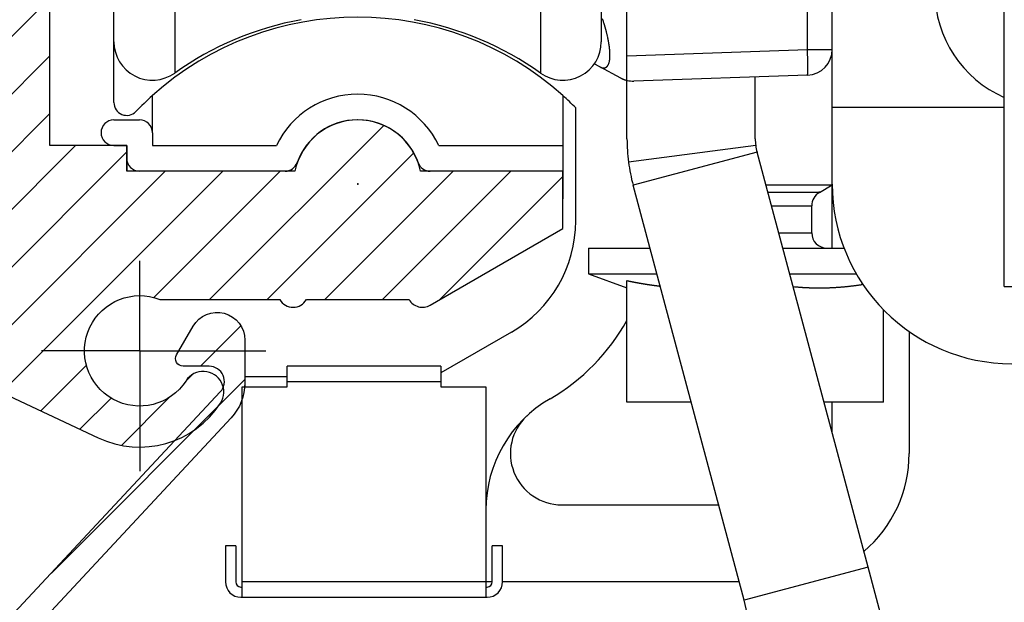
# Model space of a CAD drawing. Units: millimetres. Extents: x 0 to 7831, y -50 to 8410.
# Drawn here: x 4978 to 5017, y 3537 to 3560 of the extents above; entities that cross this region are included whole.
import ezdxf

# ---------------------------------------------------------------- set-up
doc = ezdxf.new("R2010")
doc.units = ezdxf.units.MM
doc.linetypes.add('AM_DIN_G_W050', pattern=[13.75, 9.75, -1.5, 1, -1.5])
for name, color, linetype in [('centerline-Mittellinie', 92, 'AM_DIN_G_W050'), ('dimension-Bemassung', 5, 'Continuous'), ('hatching-Schraffur', 5, 'Continuous'), ('helpline-Hilfslinie', 2, 'Continuous'), ('outline-Körperkante', 7, 'Continuous')]:
    doc.layers.add(name, color=color, linetype=linetype)

# ---------------------------------------------------------------- blocks, each defined once
blk = doc.blocks.new('WinDrive2201_Drive')
blk.add_point((-43.194, -47.497))
at = {"layer": 'outline-Körperkante'}
for p, q in [((-50.33, -3.822), (-50.33, -43.178)), ((-52.7, -41.955), (-52.7, -5.045)), ((-18, -51.497), (-18, -15.497)), ((-36.07, -34.382), (-36.07, -43.178)), ((-33.7, -34.726), (-33.7, -41.955)), ((-25.665, -42.255), (-25.665, -39.254)), ((-24.7, -44.5), (-24.7, -39.221)), ((-32.7, -42.501), (-32.7, -40.499)), ((-52.7, -44.325), (-52.7, -41.956)), ((-32.7, -42.501), (-25.665, -42.255)), ((-32.7, -43.463), (-32.7, -42.501)), ((-25.665, -42.255), (-24.7, -42.255)), ((-33.756, -42.935), (-33.973, -42.819)), ((-33.756, -42.935), (-33.744, -42.941)), ((-32.937, -43.373), (-33.756, -42.935)), ((-25.665, -43.254), (-32.431, -43.491)), ((-27.7, -45.737), (-27.7, -43.325)), ((-25.665, -43.255), (-25.664, -43.253)), ((-32.937, -43.373), (-32.927, -43.378)), ((-32.7, -45.737), (-32.7, -43.463)), ((-51.2, -45.5), (-51.2, -44.056)), ((-35.2, -44.056), (-35.2, -46)), ((-24.7, -47.5), (-24.7, -44.5)), ((-24.7, -44.5), (-18, -44.5)), ((-34.7, -48.938), (-34.7, -44.529)), ((-52.7, -45), (-51.7, -45)), ((-51.2, -45.5), (-51.2, -46)), ((-52.7, -46), (-52.2, -46)), ((-52.2, -46), (-52.2, -47)), ((-51.2, -46), (-46.362, -46)), ((-40.038, -46), (-35.2, -46)), ((-35.2, -46), (-35.2, -47)), ((-27.683, -45.996), (-32.641, -46.645)), ((-27.632, -46.254), (-32.461, -47.548)), ((-23.3, -62.421), (-27.632, -46.254)), ((-46.028, -47), (-52.2, -47)), ((-35.2, -47), (-40.372, -47)), ((-35.2, -47), (-35.2, -48.074)), ((-28.13, -63.715), (-32.461, -47.548)), ((-27.288, -47.538), (-24.7, -47.538)), ((-25.2, -47.827), (-24.7, -47.538)), ((-24.7, -47.538), (-24.7, -47.5)), ((-24.7, -50), (-24.7, -47.538)), ((-25.2, -47.827), (-27.21, -47.827)), ((-25.2, -47.804), (-25.22, -47.815)), ((-27.071, -48.346), (-25.5, -48.346)), ((-25.5, -49.4), (-25.5, -48.346)), ((-26.789, -49.4), (-25.5, -49.4)), ((-34.2, -50), (-34.2, -51)), ((-34.2, -50), (-31.805, -50)), ((-26.628, -50), (-24.238, -50)), ((-34.2, -51), (-32.7, -51.546)), ((-34.2, -51), (-31.537, -51)), ((-26.36, -51), (-23.762, -51)), ((-32.7, -56), (-32.7, -51.264)), ((-23.505, -51.412), (-23.554, -51.419)), ((-31.409, -51.476), (-31.429, -51.474)), ((-18, -51.497), (-16.46, -51.497)), ((-22.7, -56), (-22.7, -52.399)), ((-37.2, -53.268), (-39.95, -54.856)), ((-21.7, -53.245), (-21.7, -58)), ((-39.95, -54.6), (-45.95, -54.6)), ((-45.95, -55.2), (-45.95, -54.6)), ((-39.95, -54.6), (-39.95, -55.2)), ((-47.6, -55), (-45.95, -55)), ((-47.6, -55), (-47.6, -55.4)), ((-45.95, -55.2), (-39.95, -55.2)), ((-45.95, -55.4), (-45.95, -55.2)), ((-39.95, -55.2), (-39.95, -55.4)), ((-47.7, -56.175), (-47.7, -55.4)), ((-47.7, -55.4), (-47.6, -55.4)), ((-47.6, -55.4), (-45.95, -55.4)), ((-39.95, -55.4), (-38.2, -55.4)), ((-38.2, -55.4), (-38.2, -63)), ((-30.197, -56), (-32.7, -56)), ((-22.7, -56), (-25.02, -56)), ((-24.7, -57.197), (-24.7, -56)), ((-47.7, -63), (-47.7, -56.175)), ((-35.244, -60), (-29.125, -60)), ((-47.95, -61.6), (-48.35, -61.6)), ((-48.35, -61.6), (-48.35, -63)), ((-47.95, -61.6), (-47.95, -63)), ((-37.55, -61.6), (-37.95, -61.6)), ((-37.95, -63), (-37.95, -61.6)), ((-37.55, -63), (-37.55, -61.6)), ((-23.3, -62.421), (-28.13, -63.715)), ((-22.555, -65.2), (-23.3, -62.421)), ((-47.75, -63.2), (-47.7, -63.2)), ((-38.2, -63), (-47.7, -63)), ((-47.7, -63.6), (-47.7, -63)), ((-38.2, -63), (-38.2, -63.6)), ((-37.95, -63), (-38.2, -63)), ((-38.2, -63.2), (-38.15, -63.2)), ((-28.321, -63), (-37.55, -63)), ((-47.75, -63.6), (-47.7, -63.6)), ((-47.7, -63.6), (-38.2, -63.6)), ((-38.2, -63.6), (-38.15, -63.6)), ((-27.385, -66.979), (-28.13, -63.715))]:
    blk.add_line(p, q, dxfattribs=at)
for centre, radius, start, end in [((-16.2, -40), 4.5, 180, 246.4215), ((-43.2, -53), 12, 48.1897, 131.8103), ((-41.58, -43.658), 8.344, 17.8046, 18.1091), ((-43.2, -53.2), 12.3, 100.2984, 125.4302), ((-43.2, -53.2), 12.3, 54.5698, 79.7016), ((-56.128, -48.219), 23.59, 17.4646, 17.548), ((-42.793, -44.025), 9.611, 17.2419, 17.4679), ((-40.947, -43.468), 7.682, 17.0613, 17.3617), ((-41.837, -43.74), 8.612, 16.7886, 17.0494), ((-42.26, -43.864), 9.054, 16.5219, 16.7652), ((-41.552, -43.654), 8.315, 16.2602, 16.5256), ((-41.161, -43.542), 7.909, 15.9939, 16.2729), ((-41.063, -43.514), 7.806, 15.7186, 15.9995), ((-40.899, -43.471), 7.637, 15.449, 15.7346), ((-40.639, -43.397), 7.367, 15.1436, 15.4382), ((-40.411, -43.337), 7.132, 14.8544, 15.1573), ((-40.195, -43.282), 6.909, 14.5594, 14.8702), ((-40.001, -43.232), 6.708, 14.2425, 14.5608), ((-39.805, -43.182), 6.505, 13.9144, 14.2406), ((-39.623, -43.137), 6.318, 13.5824, 13.9163), ((-39.443, -43.095), 6.134, 13.2536, 13.5952), ((-39.257, -43.052), 5.943, 12.9119, 13.2619), ((-39.061, -43.007), 5.742, 12.5562, 12.9156), ((-38.865, -42.965), 5.541, 12.198, 12.5673), ((-38.664, -42.922), 5.335, 11.8244, 12.2046), ((-38.464, -42.881), 5.131, 11.4438, 11.8357), ((-51.2, -41.955), 1.5, 180, 305.4302), ((-35.2, -41.955), 1.5, 234.5698, 0), ((-38.255, -42.84), 4.919, 11.0559, 11.4604), ((-38.052, -42.801), 4.711, 10.64, 11.058), ((-37.844, -42.763), 4.5, 10.2241, 10.6569), ((-37.64, -42.727), 4.293, 9.7817, 10.2303), ((-37.431, -42.691), 4.081, 9.323, 9.789), ((-37.23, -42.662), 3.878, 8.8868, 9.3711), ((-37.032, -42.629), 3.677, 8.3596, 8.8632), ((-36.865, -42.608), 3.508, 7.8901, 8.4108), ((-36.727, -42.588), 3.37, 7.3445, 7.8785), ((-36.583, -42.571), 3.224, 6.818, 7.3677), ((-36.44, -42.553), 3.08, 6.2442, 6.8103), ((-36.294, -42.54), 2.933, 5.7076, 6.2924), ((-36.153, -42.525), 2.792, 5.0967, 5.7009), ((-36.008, -42.513), 2.646, 4.4867, 5.113), ((-35.868, -42.503), 2.506, 3.8559, 4.5051), ((-35.726, -42.495), 2.364, 3.2219, 3.8974), ((-34.567, -42.501), 1.203, 354.8544, 355.9068), ((-35.589, -42.487), 2.226, 2.5235, 3.2265), ((-34.656, -42.494), 1.293, 355.8579, 356.8634), ((-35.452, -42.483), 2.09, 1.838, 2.5721), ((-34.744, -42.488), 1.381, 356.835, 357.8012), ((-35.322, -42.479), 1.959, 1.0816, 1.8481), ((-34.843, -42.484), 1.48, 357.7621, 358.6866), ((-35.189, -42.478), 1.827, 0.3129, 1.1172), ((-35.06, -42.478), 1.698, 359.4858, 0.3312), ((-34.944, -42.481), 1.582, 358.6672, 359.5541), ((-81.301, -44.099), 55.667, 1.7854, 1.8984), ((-25.7, -42.255), 1, 272, 0), ((-46.958, -43.063), 21.308, 1.6518, 1.8788), ((-48.005, -43.1), 22.355, 1.5262, 1.6687), ((-77.372, -43.779), 51.73, 1.3637, 1.4122), ((-49.77, -43.125), 24.121, 1.2546, 1.3688), ((-44.681, -43.031), 19.031, 1.1555, 1.3082), ((-33.523, -42.5), 0.493, 243.329, 244.8823), ((-33.536, -42.527), 0.463, 245.0202, 246.6363), ((-33.549, -42.556), 0.432, 246.6761, 248.3736), ((-33.562, -42.586), 0.399, 248.5074, 250.3054), ((-33.573, -42.614), 0.369, 250.4217, 252.3236), ((-33.582, -42.639), 0.342, 252.4859, 254.4918), ((-33.589, -42.663), 0.317, 254.5489, 256.6664), ((-33.595, -42.685), 0.294, 256.8091, 259.0433), ((-33.6, -42.705), 0.273, 259.1922, 261.5479), ((-33.603, -42.724), 0.255, 261.7257, 264.2048), ((-33.605, -42.74), 0.239, 264.2543, 266.8592), ((-33.607, -42.755), 0.223, 267.0736, 269.8039), ((-33.607, -42.767), 0.211, 269.8827, 272.7361), ((-33.607, -42.778), 0.2, 272.9381, 275.9101), ((-33.607, -42.787), 0.191, 275.9577, 279.0398), ((-33.606, -42.795), 0.183, 279.2113, 282.3941), ((-33.605, -42.8), 0.178, 282.4573, 285.7248), ((-33.604, -42.804), 0.174, 285.8535, 289.1919), ((-33.604, -42.806), 0.172, 289.1866, 292.5725), ((-33.603, -42.807), 0.171, 292.6703, 296.0875), ((-33.604, -42.806), 0.172, 296.0253, 299.4451), ((-33.605, -42.803), 0.175, 299.4867, 302.8932), ((-33.608, -42.799), 0.18, 302.8352, 306.1986), ((-33.612, -42.794), 0.187, 306.1835, 309.4919), ((-33.617, -42.787), 0.195, 309.407, 312.6317), ((-33.624, -42.779), 0.206, 312.533, 315.6688), ((-33.633, -42.77), 0.219, 315.5927, 318.6183), ((-33.644, -42.76), 0.233, 318.5622, 321.4807), ((-33.656, -42.749), 0.25, 321.2912, 324.0867), ((-33.672, -42.737), 0.269, 324.0363, 326.7171), ((-33.69, -42.725), 0.291, 326.5629, 329.1175), ((-33.71, -42.712), 0.315, 329.0775, 331.5176), ((-33.733, -42.698), 0.342, 331.3507, 333.6681), ((-33.76, -42.685), 0.372, 333.6013, 335.8091), ((-33.789, -42.671), 0.405, 335.6987, 337.7922), ((-33.822, -42.657), 0.44, 337.7023, 339.6959), ((-33.859, -42.642), 0.48, 339.5901, 341.4776), ((-33.9, -42.628), 0.523, 341.4322, 343.2252), ((-33.947, -42.612), 0.573, 343.0792, 344.7692), ((-34, -42.598), 0.628, 344.745, 346.339), ((-34.057, -42.582), 0.687, 346.1854, 347.6871), ((-34.118, -42.568), 0.749, 347.6888, 349.1114), ((-34.183, -42.554), 0.816, 348.9798, 350.3248), ((-34.251, -42.542), 0.885, 350.328, 351.6061), ((-34.325, -42.53), 0.96, 351.5029, 352.7154), ((-34.401, -42.52), 1.036, 352.6944, 353.8507), ((-34.483, -42.509), 1.119, 353.7631, 354.8635), ((-45.584, -43.05), 19.934, 1.0185, 1.1592), ((-45.19, -43.042), 19.54, 0.8743, 1.0132), ((-42.552, -43.006), 16.901, 0.7336, 0.8914), ((-40.484, -42.982), 14.833, 0.5679, 0.7434), ((-38.915, -42.969), 13.264, 0.3894, 0.5786), ((-37.224, -42.963), 11.573, 0.2095, 0.4176), ((-35.508, -42.958), 9.857, 359.9837, 0.2165), ((-33.881, -42.965), 8.231, 359.7622, 0.0264), ((-25.666, -43.25), 0.004, 307.2729, 5.4008), ((-25.684, -43.241), 0.0234, 338.327, 353.6451), ((-25.74, -43.226), 0.0816, 347.4435, 353.5229), ((-25.849, -43.207), 0.192, 351.4585, 354.8439), ((-26.042, -43.182), 0.387, 353.7924, 355.8633), ((-26.335, -43.155), 0.681, 355.3656, 356.7792), ((-26.758, -43.125), 1.105, 356.4407, 357.4535), ((-27.301, -43.095), 1.648, 357.2558, 358.0341), ((-28.865, -43.036), 3.214, 358.3965, 358.8942), ((-28.013, -43.065), 2.362, 357.8926, 358.5019), ((-29.908, -43.011), 4.257, 358.819, 359.2301), ((-32.433, -42.973), 6.783, 359.4794, 359.7801), ((-31.079, -42.991), 5.428, 359.1858, 359.536), ((-32.299, -42.1), 1.424, 243.7992, 244.24), ((-32.345, -42.193), 1.321, 244.2963, 244.7633), ((-32.362, -42.23), 1.28, 244.7498, 245.2229), ((-32.35, -42.204), 1.308, 245.21, 245.6642), ((-32.35, -42.204), 1.308, 245.6833, 246.1285), ((-32.352, -42.21), 1.302, 246.0988, 246.537), ((-32.357, -42.222), 1.289, 246.5307, 246.9641), ((-32.357, -42.223), 1.289, 246.937, 247.3607), ((-32.362, -42.234), 1.276, 247.384, 247.8022), ((-32.364, -42.239), 1.271, 247.8064, 248.2158), ((-32.37, -42.255), 1.254, 248.1886, 248.5932), ((-32.372, -42.259), 1.249, 248.5929, 248.9886), ((-32.38, -42.28), 1.227, 249.0322, 249.4233), ((-32.382, -42.288), 1.218, 249.3682, 249.7506), ((-32.39, -42.31), 1.195, 249.7223, 250.1005), ((-32.394, -42.322), 1.182, 250.121, 250.4905), ((-32.404, -42.347), 1.156, 250.4978, 250.8634), ((-32.408, -42.362), 1.14, 250.851, 251.2082), ((-32.419, -42.392), 1.108, 251.2293, 251.5828), ((-32.424, -42.41), 1.089, 251.5306, 251.8757), ((-32.435, -42.442), 1.055, 251.8833, 252.2252), ((-32.443, -42.467), 1.03, 252.2454, 252.5787), ((-32.455, -42.503), 0.991, 252.6363, 252.9667), ((-32.462, -42.529), 0.964, 252.8764, 253.1982), ((-32.474, -42.573), 0.918, 253.1412, 253.4603), ((-32.484, -42.601), 0.889, 253.5562, 253.8663), ((-32.498, -42.652), 0.836, 253.8305, 254.1386), ((-32.508, -42.685), 0.802, 254.1871, 254.4862), ((-32.522, -42.739), 0.746, 254.3754, 254.6718), ((-32.532, -42.773), 0.711, 254.759, 255.0437), ((-32.549, -42.836), 0.645, 255.0413, 255.3261), ((-32.56, -42.886), 0.594, 255.1482, 255.4255), ((-32.576, -42.941), 0.537, 255.5528, 255.8206), ((-32.586, -42.98), 0.496, 255.8424, 256.0851), ((-32.604, -43.054), 0.42, 256.0566, 256.3134), ((-32.588, -42.991), 0.486, 256.3111, 256.5271), ((-32.577, -42.945), 0.533, 256.4974, 256.6876), ((-32.466, -42.491), 1, 256.4465, 272), ((-43.2, -53), 12, 131.8103, 136.0545), ((-43.2, -47.5), 3.5, 25.3769, 154.6231), ((-43.2, -53), 12, 44.9005, 48.1897), ((-52.2, -44.325), 0.5, 180, 316.0545), ((-52.7, -45.5), 0.5, 90, 270), ((-51.7, -45.5), 0.5, 0, 90), ((-43.2, -47.5), 2.5, 19.4712, 160.5288), ((-25.7, -45.737), 7, 180, 187.4568), ((-25.7, -45.737), 2, 180, 187.4568), ((-25.7, -45.737), 2, 187.4568, 195), ((-51.7, -46.5), 0.5, 180, 270), ((-46.028, -46.5), 0.5, 270, 340.5288), ((-40.372, -46.5), 0.5, 199.4712, 270), ((-25.7, -45.737), 7, 187.4568, 195), ((-17.7, -47.5), 7, 180, 270), ((-24.9, -48.346), 0.6, 120, 180), ((-39.7, -48.938), 5, 300, 0), ((-24.9, -49.4), 0.6, 180, 270), ((-25.63, -17.322), 34.671, 258.2344, 258.3239), ((-30.05, -38.794), 12.749, 258.2485, 258.4338), ((-29.789, -37.524), 14.045, 258.4288, 258.5373), ((-23.565, -6.486), 45.701, 258.6225, 258.6483), ((-29.233, -34.723), 16.901, 258.6467, 258.7236), ((-29.89, -38.035), 13.524, 258.7089, 258.811), ((-29.467, -35.945), 15.657, 258.7764, 258.8623), ((-29.239, -34.722), 16.901, 258.9052, 258.9831), ((-29.458, -35.852), 15.749, 258.9796, 259.0635), ((-29.548, -36.353), 15.241, 259.0364, 259.1231), ((-29.522, -36.174), 15.422, 259.1567, 259.242), ((-29.513, -36.164), 15.433, 259.2132, 259.298), ((-29.551, -36.352), 15.241, 259.3082, 259.3938), ((-29.58, -36.499), 15.091, 259.3993, 259.4855), ((-29.595, -36.57), 15.019, 259.4912, 259.5775), ((-29.607, -36.666), 14.922, 259.5587, 259.6453), ((-29.628, -36.77), 14.816, 259.6517, 259.7386), ((-29.649, -36.872), 14.713, 259.7499, 259.8371), ((-29.668, -36.964), 14.618, 259.8442, 259.9317), ((-29.681, -37.066), 14.516, 259.9138, 260.0016), ((-29.693, -37.153), 14.428, 259.9884, 260.0765), ((-29.719, -37.247), 14.331, 260.1144, 260.2028), ((-29.724, -37.338), 14.24, 260.16, 260.2487), ((-29.75, -37.424), 14.151, 260.2918, 260.3808), ((-29.761, -37.513), 14.061, 260.3641, 260.4533), ((-29.773, -37.603), 13.97, 260.4411, 260.5307), ((-29.79, -37.678), 13.894, 260.549, 260.6388), ((-29.802, -37.773), 13.798, 260.6228, 260.7129), ((-29.812, -37.847), 13.724, 260.7057, 260.796), ((-29.829, -37.933), 13.635, 260.8109, 260.9016), ((-29.846, -38.012), 13.556, 260.9168, 261.0078), ((-29.85, -38.09), 13.477, 260.9748, 261.0661), ((-29.872, -38.161), 13.404, 261.1124, 261.2039), ((-29.877, -38.244), 13.321, 261.1671, 261.2589), ((-29.886, -38.313), 13.251, 261.2528, 261.3449), ((-29.902, -38.395), 13.168, 261.3617, 261.454), ((-29.911, -38.457), 13.106, 261.4524, 261.545), ((-29.927, -38.537), 13.025, 261.5624, 261.6553), ((-29.929, -38.603), 12.958, 261.6232, 261.7163), ((-29.945, -38.669), 12.891, 261.7422, 261.8356), ((-25.467, -38.606), 12.955, 278.055, 278.2715), ((-25.506, -38.339), 13.224, 278.2751, 278.4885), ((-29.953, -38.734), 12.825, 261.8308, 261.9244), ((-29.962, -38.805), 12.754, 261.9199, 262.0138), ((-29.97, -38.869), 12.69, 262.0095, 262.1036), ((-29.979, -38.938), 12.62, 262.0995, 262.1939), ((-29.986, -38.994), 12.563, 262.1938, 262.2883), ((-30.001, -39.056), 12.5, 262.3158, 262.4107), ((-30.002, -39.117), 12.439, 262.3798, 262.4749), ((-30.016, -39.184), 12.371, 262.4993, 262.5947), ((-30.018, -39.232), 12.323, 262.5713, 262.6669), ((-30.031, -39.297), 12.257, 262.6918, 262.7876), ((-30.032, -39.349), 12.205, 262.761, 262.857), ((-30.046, -39.407), 12.146, 262.8861, 262.9823), ((-30.047, -39.461), 12.092, 262.9559, 263.0524), ((-30.06, -39.515), 12.037, 263.082, 263.1787), ((-30.059, -39.551), 12.001, 263.1559, 263.2528), ((-30.067, -39.623), 11.929, 263.2515, 263.3487), ((-30.078, -39.701), 11.851, 263.3541, 263.4517), ((-24.093, -28.406), 23.188, 264.7193, 264.9766), ((-25.344, -43.001), 8.539, 264.7639, 265.296), ((-25.268, -42.122), 9.422, 265.2731, 265.5844), ((-23.787, -21.006), 30.59, 265.8639, 265.9381), ((-25.148, -40.188), 11.359, 265.9301, 266.1507), ((-25.282, -42.434), 9.11, 266.0446, 266.3371), ((-25.189, -40.981), 10.565, 266.3339, 266.5797), ((-25.144, -40.114), 11.434, 266.6144, 266.8373), ((-25.187, -40.864), 10.683, 266.8493, 267.0887), ((-25.2, -41.172), 10.373, 267.0703, 267.3174), ((-25.193, -41.015), 10.531, 267.32, 267.5625), ((-25.19, -40.97), 10.576, 267.5591, 267.7999), ((-25.196, -41.064), 10.482, 267.8134, 268.0561), ((-25.196, -41.114), 10.432, 268.0439, 268.2875), ((-25.198, -41.124), 10.422, 268.2997, 268.5432), ((-25.197, -41.136), 10.41, 268.5316, 268.7751), ((-25.2, -41.159), 10.387, 268.7893, 269.0332), ((-25.198, -41.175), 10.371, 269.0219, 269.266), ((-25.201, -41.182), 10.364, 269.281, 269.5251), ((-25.199, -41.187), 10.359, 269.5145, 269.7586), ((-25.199, -41.189), 10.356, 269.7611, 270.0052), ((-25.2, -41.185), 10.361, 270.0078, 270.2519), ((-25.2, -41.181), 10.365, 270.2544, 270.4984), ((-25.201, -41.172), 10.374, 270.501, 270.7448), ((-25.201, -41.157), 10.389, 270.747, 270.9907), ((-25.202, -41.14), 10.406, 270.993, 271.2364), ((-25.203, -41.119), 10.427, 271.238, 271.4812), ((-25.201, -41.093), 10.453, 271.4697, 271.7125), ((-25.205, -41.067), 10.479, 271.7268, 271.9693), ((-25.206, -41.03), 10.516, 271.9691, 272.2111), ((-25.21, -40.997), 10.549, 272.2244, 272.466), ((-25.209, -40.952), 10.594, 272.4517, 272.6927), ((-25.211, -40.911), 10.635, 272.6915, 272.932), ((-25.215, -40.859), 10.688, 272.942, 273.1819), ((-25.22, -40.811), 10.736, 273.192, 273.4313), ((-25.22, -40.748), 10.798, 273.4133, 273.6519), ((-25.228, -40.691), 10.856, 273.6723, 273.9102), ((-25.231, -40.623), 10.924, 273.9039, 274.1409), ((-25.237, -40.554), 10.993, 274.1449, 274.3811), ((-25.241, -40.478), 11.069, 274.3728, 274.6082), ((-25.25, -40.404), 11.144, 274.6234, 274.858), ((-25.258, -40.315), 11.233, 274.8579, 275.0914), ((-25.265, -40.231), 11.317, 275.0905, 275.3232), ((-25.276, -40.134), 11.415, 275.3328, 275.5643), ((-25.284, -40.042), 11.507, 275.5608, 275.7914), ((-25.294, -39.933), 11.616, 275.7847, 276.0141), ((-25.308, -39.832), 11.719, 276.0309, 276.2593), ((-25.319, -39.716), 11.835, 276.2509, 276.478), ((-25.334, -39.6), 11.952, 276.4889, 276.7149), ((-25.349, -39.474), 12.079, 276.7141, 276.9388), ((-25.366, -39.352), 12.202, 276.9461, 277.1696), ((-25.382, -39.21), 12.345, 277.164, 277.3861), ((-25.401, -39.067), 12.49, 277.3883, 277.609), ((-25.42, -38.927), 12.631, 277.6117, 277.8312), ((-25.439, -38.808), 12.751, 277.8393, 278.058), ((-39.7, -48.938), 8, 300, 331.0456), ((-33.2, -60.196), 5, 120, 180), ((-35.244, -58), 2, 132.9414, 270), ((-26.7, -58), 5, 310.34, 0), ((-47.75, -63), 0.6, 180, 270), ((-47.75, -63), 0.2, 180, 270), ((-38.15, -63), 0.2, 270, 0), ((-38.15, -63), 0.6, 270, 0)]:
    blk.add_arc(centre, radius, start, end, dxfattribs=at)
blk = doc.blocks.new('Kabelführungsprofil Win Drive 2201')
at = {"layer": 'hatching-Schraffur'}
h = blk.add_hatch(dxfattribs=at)
h.set_pattern_fill('ANSI31', color=256, scale=0.5, style=0)
h.paths.add_polyline_path([(4, 20.701, -0.414732), (4.301, 21.001), (5, 21, 0.414213), (7.5, 23.5), (7.5, 28.7, -0.189856), (8.843, 32.11), (16.563, 40.388, 0.189856), (17.1, 41.752), (17.1, 43.418, 0.767327), (15.08, 43.959), (14.44, 42.85, 0.57735), (14.7, 42.4), (15.706, 42.4, -0.655629), (16.141, 41.402), (8.112, 32.792, 0.189856), (6.5, 28.7), (6.5, 23.5, -1), (3.5, 23.5), (3.5, 40.7, -0.414214), (3.8, 41), (6.652, 41, 0.767327), (6.802, 41.56), (5.9, 42.08, -0.466308), (5.74, 42.986), (6.655, 44.076, 0.623476), (6.2, 45.1), (6.014, 45.1, 0.198912), (5.307, 44.807), (2, 41.5), (2, 2), (0, 1), (0, 0), (18.5, 0, 0.414214), (19.5, 1), (19.5, 3.45, 0.414214), (19.2, 3.75), (18.8, 3.75, 0.414214), (18.5, 3.45), (18.5, 2), (17, 2), (17, 10), (18.5, 10), (18.5, 8.55, 0.414214), (18.8, 8.25), (19.2, 8.25, 0.414214), (19.5, 8.55), (19.5, 11.5), (15.603, 18.25, 1), (14.737, 17.75), (18.345, 11.5), (15.5, 11.5), (15.5, 3, -0.414214), (14.5, 2), (5, 2, -0.414214), (4, 3)])
at = {"layer": 'outline-Körperkante'}
blk.add_lwpolyline([(4.996, 21), (4.301, 21.001, 0.414732), (4, 20.701), (4, 3, 0.414214), (5, 2), (14.5, 2, 0.414214), (15.5, 3), (15.5, 11.5), (18.345, 11.5), (14.737, 17.75, -1), (15.603, 18.25), (19.5, 11.5), (19.5, 8.55, -0.414214), (19.2, 8.25), (18.8, 8.25, -0.414214), (18.5, 8.55), (18.5, 10), (17, 10), (17, 2), (18.5, 2), (18.5, 3.45, -0.414214), (18.8, 3.75), (19.2, 3.75, -0.414214), (19.5, 3.45), (19.5, 1, -0.414214), (18.5, 0), (0, 0), (0, 1), (2, 2), (2, 41.5), (5.307, 44.807, -0.198912), (6.014, 45.1), (6.2, 45.1, -0.62444), (6.654, 44.074), (5.74, 42.986, 0.466308), (5.9, 42.08), (6.802, 41.56, -0.767327), (6.652, 41), (3.8, 41, 0.414214), (3.5, 40.7), (3.5, 23.5, 1), (6.5, 23.5), (6.5, 28.7, -0.189856), (8.112, 32.792), (16.141, 41.402, 0.655629), (15.706, 42.4), (14.7, 42.4, -0.57735), (14.44, 42.85), (15.08, 43.959, -0.767327), (17.1, 43.418), (17.1, 41.752, -0.189856), (16.563, 40.388), (8.843, 32.11, 0.189856), (7.5, 28.7), (7.5, 23.5, -0.414212), (5, 21)], format="xyb", dxfattribs=at)
blk = doc.blocks.new('Antreibsquerschnitt WinDrive 2201_MF')
at = {"layer": 'hatching-Schraffur'}
h = blk.add_hatch(dxfattribs=at)
h.set_pattern_fill('ANSI31', color=256, scale=0.5, style=0)
h.paths.add_polyline_path([(9.506, -20.866), (9.006, -20), (9.506, -19.134), (9.506, -4.5), (39.052, -4.5, -0.332369), (41.929, -6.65), (43.85, -6.65, -0.414214), (46, -4.5), (56.463, -4.5, -0.382162), (59.445, -7.169), (59.562, -8.221, 0.382162), (61.549, -10), (67, -10), (67, -3), (64.7, -3), (64.7, -7.5), (62.5, -7.5), (62, -3), (62, -1), (60, -1), (60, 0), (0, 0), (0, -3), (0.5, -7), (2.3, -7), (2.306, -3), (5.006, -3), (5.006, -35.674), (5.006, -50.68, 0.176327), (6.176, -53.894), (6.767, -54.599, -0.339454), (6.82, -55.815), (5.736, -57.364, 0.459471), (5.856, -57.803), (11.453, -60.413, 0.107142), (13.006, -60.75), (13.006, -59.15, -1.208029), (13.795, -55), (18.467, -55, 0.57735), (19.506, -55), (23.506, -55, 0.411525), (24.321, -55.222), (29.506, -52.229), (29.506, -50), (23.955, -50, 0.816497), (19.056, -50), (12.506, -50), (12.506, -49), (9.506, -49), (9.506, -35.866), (9.006, -35), (9.506, -34.134)])
h.paths.add_polyline_path([(43.85, -6.65), (41.929, -6.65, -0.041408), (42.03, -7.136, 0.378993), (46, -10.65), (46, -8.8, -0.414214)], flags=16)
h.paths.add_polyline_path([(48.807, -9.5), (50, -9.5), (50, -7.5), (47.975, -7.5, -0.299597), (46, -8.8), (46, -10.65, 0.196923)], flags=17)
h.paths.add_polyline_path([(14.812, -58.166, -0.254686), (13.006, -59.15), (13.006, -60.75, 0.254686), (16.156, -59.034, 1)], flags=17)
for p in [(21.506, -50.5), (13.006, -57)]:
    blk.add_point(p)
at = {"layer": 'centerline-Mittellinie'}
for q in [(13.006, -53.492), (9.185, -57), (17.927, -57), (13.006, -61.689)]:
    blk.add_line((13.006, -57), q, dxfattribs=at)
at = {"layer": 'outline-Körperkante'}
blk.add_line((5.856, -57.803), (11.389, -60.384), dxfattribs=at)
blk.add_lwpolyline([(16.156, -59.034, 1), (14.812, -58.166, -2.112738), (13.795, -55), (18.467, -55, 0.57735), (19.506, -55), (23.506, -55, 0.416907), (24.33, -55.217), (29.506, -52.229), (29.506, -50), (23.955, -50, 0.816497), (19.056, -50), (12.506, -50), (12.506, -49), (9.506, -49), (9.506, -35.866), (9.006, -35), (9.506, -34.134), (9.506, -20.866), (9.006, -20), (9.506, -19.134), (9.506, -4.5), (39.052, -4.5, -0.378993), (42.03, -7.136, 0.622365), (48.807, -9.5)], format="xyb", dxfattribs=at)
blk.add_arc((13.006, -57), 3.75, 244.4618, 327.1547, dxfattribs=at)
for name, p in [('WinDrive2201_Drive', (64.7, -3)), ('Kabelführungsprofil Win Drive 2201', (0.006, -100))]:
    blk.add_blockref(name, p, dxfattribs=at)
blk = doc.blocks.new('WD_Seitenriss_LR22B_EB-ER-EL_MF_Sturz')
at = {"layer": 'dimension-Bemassung'}
blk.add_blockref('Antreibsquerschnitt WinDrive 2201_MF', (0, 100), dxfattribs=at)

msp = doc.modelspace()

# ---------------------------------------------------------------- block references
at = {"layer": 'helpline-Hilfslinie'}
msp.add_blockref('WD_Seitenriss_LR22B_EB-ER-EL_MF_Sturz', (4970.0393, 3503.9296), dxfattribs=at)

doc.saveas('drawing.dxf')
